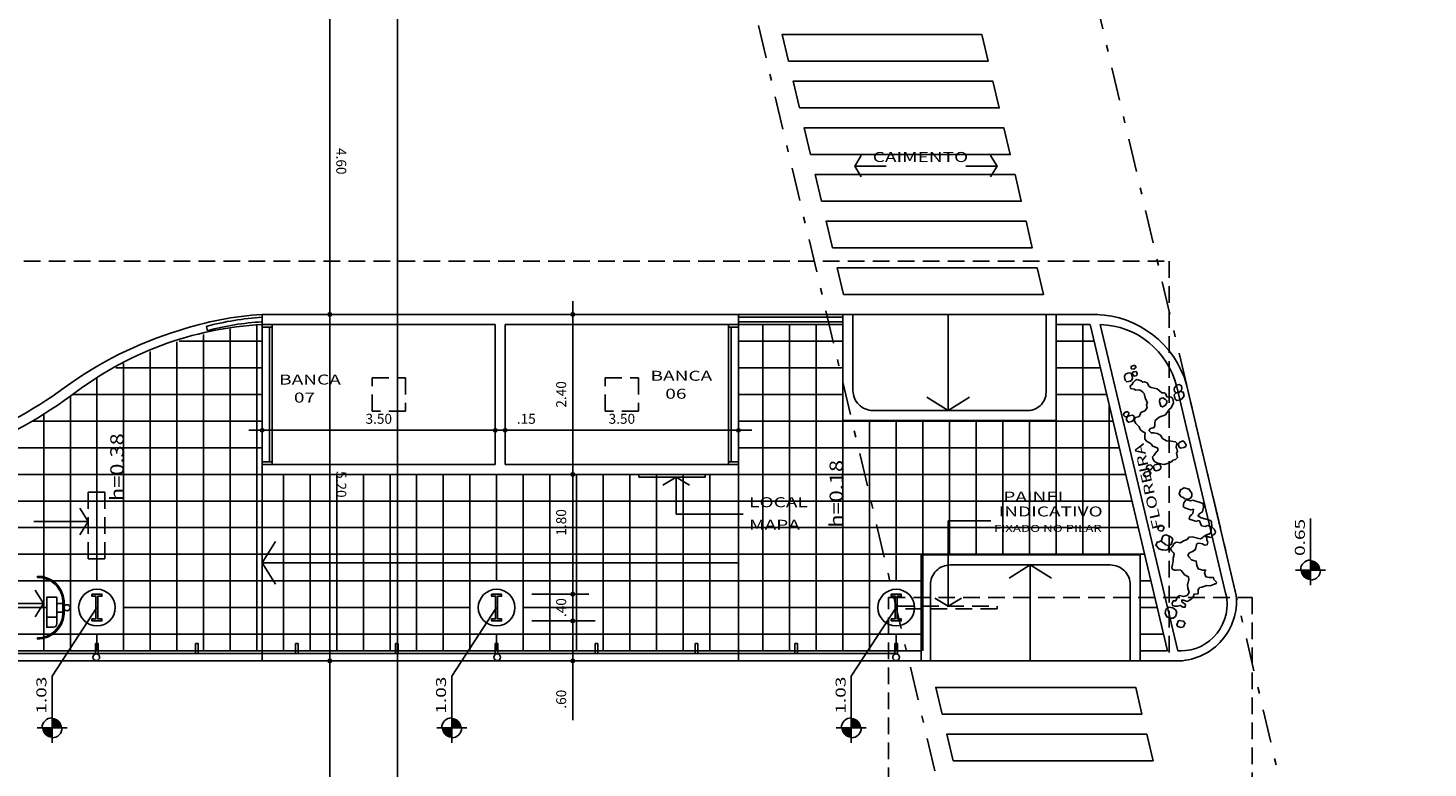
# Model space of a CAD drawing. Extents: x -80 to 32, y -7 to 76.
# Drawn here: x -20 to 1, y 49 to 61 of the extents above; entities that cross this region are included whole.
import ezdxf

# ---------------------------------------------------------------- set-up
doc = ezdxf.new("R2010")
doc.units = 0
doc.header["$MEASUREMENT"] = 0
doc.linetypes.add('DASHDOT', pattern=[1, 0.5, -0.25, 0, -0.25])
doc.linetypes.add('HIDDEN', pattern=[0.375, 0.25, -0.125])
doc.layers.get('0').update_dxf_attribs({"linetype": 'CONTINUOUS'})
doc.layers.get('DEFPOINTS').update_dxf_attribs({"linetype": 'CONTINUOUS'})
for name, color, linetype in [('A-EL', 2, 'CONTINUOUS'), ('A-PAG', 9, 'CONTINUOUS'), ('BASALTO', 9, 'CONTINUOUS'), ('BASE', 8, 'CONTINUOUS'), ('COTA', 7, 'CONTINUOUS'), ('ESPEC', 2, 'CONTINUOUS'), ('ESQUADRIA', 2, 'CONTINUOUS'), ('ESTRUT', 12, 'CONTINUOUS'), ('FAIXA', 7, 'CONTINUOUS'), ('MEIOFIO', 2, 'CONTINUOUS'), ('PAREDE', 4, 'CONTINUOUS'), ('PASSEIO', 9, 'CONTINUOUS'), ('PROJECAO', 7, 'HIDDEN'), ('RAMPA', 7, 'CONTINUOUS'), ('RECUO', 2, 'DASHDOT'), ('REG120-160', 4, 'CONTINUOUS'), ('REG60-100', 7, 'CONTINUOUS'), ('VEG', 9, 'CONTINUOUS')]:
    doc.layers.add(name, color=color, linetype=linetype)
doc.styles.add('REGUA60', font='romnswin.shx', dxfattribs={"width": 1.4})
doc.styles.add('REGUA80', font='romnswin.shx', dxfattribs={"width": 1.4})
doc.dimstyles.get("Standard").update_dxf_attribs({"dimtxt": 0.18, "dimasz": 0.18, "dimexe": 0.18, "dimexo": 0.0625, "dimgap": 0.09, "dimtad": 0, "dimtih": 1, "dimtoh": 1, "dimdec": 4, "dimzin": 0, "dimtxsty": 'STANDARD', "dimcen": 0.09, "dimazin": 3, "dimtfac": 1, "dimtdec": 4, "dimtofl": 0, "dimtmove": 0, "dimatfit": 3, "dimtolj": 1, "dimtzin": 0})

# ---------------------------------------------------------------- blocks, each defined once
blk = doc.blocks.new('A$C4DBD329F')
at = {"layer": 'ESPEC', "style": 'REGUA80', "width": 1.2}
blk.add_text('h=0.38', height=0.2, rotation=360, dxfattribs=at).set_placement((0, 0))
blk = doc.blocks.new('A$C67DC744A')
at = {"layer": 'ESPEC', "style": 'REGUA80', "width": 1.2}
blk.add_text('h=0.18', height=0.2, rotation=360, dxfattribs=at).set_placement((0, 0))
blk = doc.blocks.new('NIVELPB')
at = {"linetype": 'BYBLOCK'}
for p, q in [((0, -2.25), (0, 2.25)), ((-2.25, 0), (7.75, 0))]:
    blk.add_line(p, q, dxfattribs=at)
at = {"linetype": 'BYBLOCK', "const_width": 1.5}
for points in [[(-0.75, 0, -0.414214), (0, 0.75, -0.618034)], [(0, -0.75, 0.414214), (0.75, 0, 0.618034)]]:
    blk.add_lwpolyline(points, format="xyb", dxfattribs=at)
at = {"linetype": 'BYBLOCK'}
for start, end in [(180, 270), (0, 90)]:
    blk.add_arc((0, 0), 1.5, start, end, dxfattribs=at)
at = {"color": 0, "linetype": 'BYBLOCK', "style": 'REGUA60', "width": 1.4}
blk.add_attdef('COTAPISO', (2.12, 0.85), '', height=1.5, dxfattribs=at)
blk = doc.blocks.new('COTAPT')
at = {"color": 0, "linetype": 'BYBLOCK'}
blk.add_line((0, 0), (200, 0), dxfattribs=at)
at = {"color": 6, "linetype": 'BYBLOCK'}
blk.add_lwpolyline([(-20, 20), (20, 20), (20, -20), (-20, -20)], close=True, dxfattribs=at)
blk = doc.blocks.new('*D11')
at = {"color": 0, "linetype": 'BYBLOCK'}
for p, q in [((-12.748, 56.225), (-11.738, 56.225)), ((-11.938, 53.826), (-11.938, 56.224)), ((-12.748, 53.825), (-11.738, 53.825))]:
    blk.add_line(p, q, dxfattribs=at)
at = {"layer": 'DEFPOINTS', "color": 0, "linetype": 'BYBLOCK'}
for p in [(-13.048, 56.225), (-11.938, 56.225), (-13.048, 53.825)]:
    blk.add_point(p, dxfattribs=at)
at = {"color": 0, "linetype": 'BYBLOCK', "xscale": 0.001, "yscale": 0.001, "zscale": 0.001}
for p, rotation in [((-11.938, 56.225), 90), ((-11.938, 53.825), 270)]:
    blk.add_blockref('COTAPT', p, dxfattribs=dict(at, rotation=rotation))
at = {"color": 2, "linetype": 'BYBLOCK', "insert": (-12.111, 55.025), "char_height": 0.15, "attachment_point": 5, "rotation": 90, "style": 'REGUA60'}
blk.add_mtext('\\A1;2.40', dxfattribs=at)
blk = doc.blocks.new('*D12')
at = {"color": 0, "linetype": 'BYBLOCK'}
for p, q in [((-12.252, 51.625), (-11.738, 51.625)), ((-11.938, 51.624), (-11.938, 51.026)), ((-12.252, 51.025), (-11.738, 51.025)), ((-11.938, 51.025), (-11.938, 50.137))]:
    blk.add_line(p, q, dxfattribs=at)
at = {"layer": 'DEFPOINTS', "color": 0, "linetype": 'BYBLOCK'}
for p in [(-12.552, 51.625), (-11.938, 51.625), (-12.552, 51.025)]:
    blk.add_point(p, dxfattribs=at)
at = {"color": 0, "linetype": 'BYBLOCK', "xscale": 0.001, "yscale": 0.001, "zscale": 0.001}
for p, rotation in [((-11.938, 51.625), 90), ((-11.938, 51.025), 270)]:
    blk.add_blockref('COTAPT', p, dxfattribs=dict(at, rotation=rotation))
at = {"color": 2, "linetype": 'BYBLOCK', "insert": (-12.111, 50.45), "char_height": 0.15, "attachment_point": 5, "rotation": 90, "style": 'REGUA60'}
blk.add_mtext('\\A1;.60', dxfattribs=at)
blk = doc.blocks.new('*D13')
at = {"color": 0, "linetype": 'BYBLOCK'}
for p, q in [((-12.252, 52.025), (-11.738, 52.025)), ((-11.938, 51.626), (-11.938, 52.024)), ((-12.252, 51.625), (-11.738, 51.625))]:
    blk.add_line(p, q, dxfattribs=at)
at = {"layer": 'DEFPOINTS', "color": 0, "linetype": 'BYBLOCK'}
for p in [(-12.552, 52.025), (-11.938, 52.025), (-12.552, 51.625)]:
    blk.add_point(p, dxfattribs=at)
at = {"color": 0, "linetype": 'BYBLOCK', "xscale": 0.001, "yscale": 0.001, "zscale": 0.001}
for p, rotation in [((-11.938, 52.025), 90), ((-11.938, 51.625), 270)]:
    blk.add_blockref('COTAPT', p, dxfattribs=dict(at, rotation=rotation))
at = {"color": 2, "linetype": 'BYBLOCK', "insert": (-12.111, 51.825), "char_height": 0.15, "attachment_point": 5, "rotation": 90, "style": 'REGUA60'}
blk.add_mtext('\\A1;.40', dxfattribs=at)
blk = doc.blocks.new('*D14')
at = {"color": 0, "linetype": 'BYBLOCK'}
for p, q in [((-12.252, 53.825), (-11.738, 53.825)), ((-11.938, 52.026), (-11.938, 53.824)), ((-12.252, 52.025), (-11.738, 52.025))]:
    blk.add_line(p, q, dxfattribs=at)
at = {"layer": 'DEFPOINTS', "color": 0, "linetype": 'BYBLOCK'}
for p in [(-12.552, 53.825), (-11.938, 53.825), (-12.552, 52.025)]:
    blk.add_point(p, dxfattribs=at)
at = {"color": 0, "linetype": 'BYBLOCK', "xscale": 0.001, "yscale": 0.001, "zscale": 0.001}
for p, rotation in [((-11.938, 53.825), 90), ((-11.938, 52.025), 270)]:
    blk.add_blockref('COTAPT', p, dxfattribs=dict(at, rotation=rotation))
at = {"color": 2, "linetype": 'BYBLOCK', "insert": (-12.111, 53.104), "char_height": 0.15, "attachment_point": 5, "rotation": 90, "style": 'REGUA60'}
blk.add_mtext('\\A1;1.80', dxfattribs=at)
blk = doc.blocks.new('*D52')
at = {"color": 0, "linetype": 'BYBLOCK'}
for p, q in [((-14.54, 56.225), (-15.786, 56.225)), ((-15.586, 51.026), (-15.586, 56.224)), ((-14.54, 51.025), (-15.786, 51.025))]:
    blk.add_line(p, q, dxfattribs=at)
at = {"layer": 'DEFPOINTS', "color": 0, "linetype": 'BYBLOCK'}
for p in [(-15.586, 56.225), (-14.24, 56.225), (-14.24, 51.025)]:
    blk.add_point(p, dxfattribs=at)
at = {"color": 0, "linetype": 'BYBLOCK', "xscale": 0.001, "yscale": 0.001, "zscale": 0.001}
for p, rotation in [((-15.586, 56.225), 90.0000000000919), ((-15.586, 51.025), 270.0000000000919)]:
    blk.add_blockref('COTAPT', p, dxfattribs=dict(at, rotation=rotation))
at = {"color": 2, "linetype": 'BYBLOCK', "insert": (-15.413, 53.675), "char_height": 0.15, "attachment_point": 5, "rotation": 270, "style": 'REGUA60'}
blk.add_mtext('\\A1;5.20', dxfattribs=at)
blk = doc.blocks.new('*D53')
at = {"color": 0, "linetype": 'BYBLOCK'}
for p, q in [((-14.886, 51.025), (-15.786, 51.025)), ((-15.586, 46.426), (-15.586, 51.024)), ((-14.886, 46.425), (-15.786, 46.425))]:
    blk.add_line(p, q, dxfattribs=at)
at = {"layer": 'DEFPOINTS', "color": 0, "linetype": 'BYBLOCK'}
for p in [(-15.586, 51.025), (-14.586, 51.025), (-14.586, 46.425)]:
    blk.add_point(p, dxfattribs=at)
at = {"color": 0, "linetype": 'BYBLOCK', "xscale": 0.001, "yscale": 0.001, "zscale": 0.001}
for p, rotation in [((-15.586, 51.025), 90.0000000000919), ((-15.586, 46.425), 270.0000000000919)]:
    blk.add_blockref('COTAPT', p, dxfattribs=dict(at, rotation=rotation))
at = {"color": 2, "linetype": 'BYBLOCK', "insert": (-15.413, 48.725), "char_height": 0.15, "attachment_point": 5, "rotation": 270, "style": 'REGUA60'}
blk.add_mtext('\\A1;4.60', dxfattribs=at)
blk = doc.blocks.new('VEG-150')
at = {"layer": 'VEG'}
for p, q in [((0.115, 0.63), (0.136, 0.654)), ((0.136, 0.654), (0.142, 0.719)), ((0.142, 0.719), (0.179, 0.734)), ((0.182, 0.774), (0.172, 0.801)), ((0.179, 0.734), (0.182, 0.774)), ((-0.01, 0.543), (0.002, 0.596)), ((0.029, 0.48), (-0.01, 0.543)), ((0.002, 0.596), (0.051, 0.626)), ((0.044, 0.443), (0.029, 0.48)), ((0.049, 0.356), (0.044, 0.443)), ((0.051, 0.626), (0.115, 0.63)), ((0.067, 0.32), (0.049, 0.356)), ((0.134, 0.309), (0.067, 0.32)), ((0.168, 0.286), (0.134, 0.309)), ((0.208, 0.258), (0.168, 0.286)), ((0.246, 0.264), (0.208, 0.258)), ((0.27, 0.279), (0.246, 0.264)), ((0.291, 0.286), (0.27, 0.279)), ((0.325, 0.286), (0.291, 0.286)), ((0.336, 0.275), (0.325, 0.286)), ((0.336, 0.275), (0.325, 0.286)), ((0.347, 0.264), (0.336, 0.275)), ((0.347, 0.264), (0.336, 0.275)), ((0.347, 0.241), (0.347, 0.264)), ((0.347, 0.241), (0.347, 0.264)), ((0.352, 0.216), (0.347, 0.241)), ((0.358, 0.152), (0.352, 0.216)), ((0.369, 0.118), (0.358, 0.152)), ((0.369, 0.062), (0.369, 0.118)), ((0.381, 0.04), (0.369, 0.062)), ((0.392, 0.04), (0.381, 0.04)), ((0.424, 0.024), (0.392, 0.04)), ((0.441, 0.003), (0.424, 0.024)), ((0.448, -0.016), (0.441, 0.003)), ((-0.024, -0.204), (-0.06, -0.218)), ((0.011, -0.214), (-0.024, -0.204)), ((0.067, -0.207), (0.009, -0.214)), ((0.089, -0.195), (0.067, -0.207)), ((0.089, -0.195), (0.067, -0.207)), ((0.089, -0.128), (0.092, -0.172)), ((0.092, -0.172), (0.089, -0.195)), ((0.246, -0.218), (0.272, -0.191)), ((0.272, -0.191), (0.299, -0.172)), ((0.299, -0.172), (0.311, -0.153)), ((0.311, -0.153), (0.336, -0.128)), ((0.336, -0.128), (0.386, -0.124)), ((0.386, -0.124), (0.403, -0.117)), ((0.403, -0.117), (0.425, -0.083)), ((0.425, -0.083), (0.429, -0.051)), ((0.429, -0.051), (0.437, -0.039)), ((0.437, -0.039), (0.448, -0.016)), ((0.437, -0.039), (0.448, -0.016)), ((-0.124, -0.419), (-0.112, -0.397)), ((-0.124, -0.419), (-0.112, -0.397)), ((-0.124, -0.442), (-0.124, -0.419)), ((-0.112, -0.397), (-0.079, -0.341)), ((-0.079, -0.341), (0.011, -0.341)), ((-0.079, -0.341), (0.011, -0.341)), ((-0.06, -0.218), (-0.056, -0.263)), ((-0.056, -0.263), (-0.037, -0.286)), ((-0.052, -0.407), (-0.056, -0.419)), ((-0.056, -0.419), (-0.056, -0.442)), ((-0.056, -0.419), (-0.056, -0.442)), ((-0.048, -0.383), (-0.052, -0.407)), ((-0.028, -0.376), (-0.048, -0.383)), ((-0.037, -0.286), (-0.023, -0.319)), ((-0.012, -0.363), (-0.028, -0.376)), ((-0.023, -0.319), (-0.002, -0.336)), ((0.011, -0.352), (-0.012, -0.363)), ((0.011, -0.352), (-0.012, -0.363)), ((-0.002, -0.336), (0.011, -0.352)), ((0.011, -0.341), (0.033, -0.319)), ((0.033, -0.307), (0.056, -0.285)), ((0.033, -0.319), (0.033, -0.307)), ((0.056, -0.285), (0.067, -0.274)), ((0.067, -0.274), (0.192, -0.27)), ((0.192, -0.27), (0.235, -0.251)), ((0.235, -0.251), (0.246, -0.218)), ((-0.112, -0.453), (-0.124, -0.442)), ((-0.09, -0.475), (-0.112, -0.453)), ((-0.056, -0.498), (-0.09, -0.475)), ((-0.056, -0.442), (-0.045, -0.475)), ((-0.056, -0.442), (-0.045, -0.475)), ((0.022, -0.498), (-0.056, -0.498)), ((0.022, -0.498), (-0.056, -0.498)), ((-0.045, -0.475), (-0.045, -0.509)), ((-0.045, -0.475), (-0.045, -0.509)), ((-0.045, -0.509), (-0.023, -0.565)), ((-0.045, -0.509), (-0.023, -0.565)), ((-0.023, -0.565), (-0.012, -0.576)), ((-0.012, -0.576), (0.011, -0.587)), ((0.011, -0.587), (0.144, -0.582)), ((0.047, -0.474), (0.022, -0.498)), ((0.105, -0.47), (0.047, -0.474)), ((0.131, -0.496), (0.105, -0.47)), ((0.157, -0.531), (0.131, -0.496)), ((0.144, -0.582), (0.203, -0.593)), ((0.18, -0.529), (0.157, -0.531)), ((0.203, -0.593), (0.179, -0.643)), ((0.19, -0.509), (0.18, -0.529)), ((0.313, -0.509), (0.19, -0.509)), ((0.313, -0.509), (0.19, -0.509)), ((0.286, -0.608), (0.291, -0.587)), ((0.294, -0.671), (0.286, -0.608)), ((0.291, -0.587), (0.313, -0.554)), ((0.313, -0.554), (0.313, -0.509)), ((0.313, -0.554), (0.313, -0.509)), ((0.179, -0.643), (0.152, -0.675)), ((0.152, -0.675), (0.157, -0.744)), ((0.157, -0.744), (0.18, -0.797)), ((0.18, -0.797), (0.341, -0.797)), ((0.336, -0.65), (0.294, -0.671)), ((0.425, -0.655), (0.336, -0.65)), ((0.341, -0.797), (0.371, -0.779)), ((0.371, -0.779), (0.434, -0.773)), ((0.454, -0.664), (0.425, -0.655)), ((0.434, -0.773), (0.443, -0.766)), ((0.443, -0.766), (0.459, -0.722)), ((0.459, -0.722), (0.454, -0.664))]:
    blk.add_line(p, q, dxfattribs=at)
for points in [[(-0.087, 0.997), (-0.054, 0.981), (0.006, 0.986), (0.022, 1.003), (0.022, 1.059), (0, 1.081), (-0.045, 1.081), (-0.079, 1.059)], [(0.078, 0.88), (0.109, 0.853), (0.157, 0.835), (0.218, 0.842), (0.246, 0.891), (0.241, 0.944), (0.202, 0.99), (0.149, 0.995), (0.106, 0.983), (0.078, 0.947)], [(0.637, -0.284), (0.674, -0.299), (0.708, -0.289), (0.717, -0.274), (0.717, -0.229), (0.691, -0.215), (0.65, -0.218), (0.635, -0.238)], [(0.41, -0.793), (0.387, -0.816), (0.376, -0.85), (0.387, -0.894), (0.432, -0.928), (0.443, -0.939), (0.522, -0.939), (0.567, -0.894), (0.567, -0.827), (0.547, -0.811), (0.522, -0.793), (0.488, -0.793), (0.466, -0.782)]]:
    blk.add_lwpolyline(points, close=True, dxfattribs=at)
for points in [[(0.135, 0.803), (0.172, 0.801), (0.135, 0.803), (0.094, 0.789), (0.058, 0.768), (0.011, 0.779), (-0.018, 0.773), (-0.011, 0.73), (0.051, 0.706), (0.061, 0.684), (0.035, 0.677), (-0.023, 0.678), (-0.068, 0.633), (-0.09, 0.589), (-0.09, 0.544), (-0.146, 0.521), (-0.13, 0.46), (-0.144, 0.425), (-0.168, 0.409), (-0.236, 0.365), (-0.281, 0.353), (-0.325, 0.32), (-0.359, 0.297), (-0.359, 0.275), (-0.309, 0.247), (-0.292, 0.219), (-0.234, 0.24), (-0.184, 0.244), (-0.147, 0.195), (-0.148, 0.148), (-0.112, 0.163), (-0.034, 0.163), (0, 0.118), (0.011, 0.096), (0.026, 0.061), (0.067, 0.062), (0.1, 0.062), (0.149, 0.032), (0.172, 0.01), (0.157, -0.027), (0.118, -0.059), (0.089, -0.095), (0.089, -0.128), (0.089, -0.095)], [(0.493, -0.039), (0.482, -0.027), (0.482, 0.017), (0.493, 0.029), (0.515, 0.04), (0.551, 0.045), (0.571, 0.051), (0.616, 0.051), (0.627, 0.04), (0.661, 0.017), (0.672, 0.017), (0.672, -0.039), (0.64, -0.053), (0.629, -0.067), (0.616, -0.072)], [(0.493, -0.039), (0.538, -0.039), (0.493, -0.039), (0.463, -0.06), (0.457, -0.1), (0.459, -0.151), (0.493, -0.173), (0.509, -0.179), (0.579, -0.18), (0.605, -0.162), (0.616, -0.151), (0.616, -0.072), (0.594, -0.061), (0.58, -0.055), (0.56, -0.05), (0.538, -0.039), (0.56, -0.05)]]:
    blk.add_lwpolyline(points, dxfattribs=at)
blk = doc.blocks.new('VEG-130')
at = {"layer": 'VEG'}
for p, q in [((-0.251, 0.502), (-0.255, 0.46)), ((-0.255, 0.46), (-0.204, 0.442)), ((-0.221, 0.511), (-0.251, 0.502)), ((-0.192, 0.542), (-0.221, 0.511)), ((-0.204, 0.442), (-0.181, 0.419)), ((-0.152, 0.569), (-0.192, 0.542)), ((-0.129, 0.569), (-0.152, 0.569)), ((-0.071, 0.535), (-0.129, 0.569)), ((-0.054, 0.511), (-0.071, 0.535)), ((-0.025, 0.511), (-0.054, 0.511)), ((0.01, 0.487), (-0.025, 0.511)), ((0.027, 0.425), (0.01, 0.487)), ((0.05, 0.408), (0.027, 0.425)), ((-0.181, 0.419), (-0.134, 0.414)), ((-0.134, 0.414), (-0.111, 0.396)), ((-0.111, 0.396), (-0.088, 0.367)), ((-0.088, 0.367), (-0.071, 0.344)), ((-0.071, 0.344), (-0.071, 0.275)), ((-0.071, 0.275), (-0.054, 0.189)), ((0.132, 0.364), (0.05, 0.408)), ((0.188, 0.293), (0.132, 0.364)), ((0.217, 0.287), (0.188, 0.293)), ((0.24, 0.269), (0.217, 0.287)), ((0.25, 0.216), (0.24, 0.269)), ((0.309, 0.195), (0.25, 0.216)), ((-0.284, 0.022), (-0.308, -0.02)), ((-0.238, 0.022), (-0.284, 0.022)), ((-0.215, 0.028), (-0.238, 0.022)), ((-0.186, 0.074), (-0.215, 0.028)), ((-0.122, 0.085), (-0.186, 0.074)), ((-0.077, 0.125), (-0.122, 0.085)), ((-0.054, 0.189), (-0.077, 0.172)), ((-0.077, 0.172), (-0.077, 0.125)), ((0.167, -0.044), (0.24, 0.022)), ((0.24, 0.022), (0.275, 0.039)), ((0.275, 0.039), (0.326, 0.104)), ((0.333, 0.172), (0.309, 0.195)), ((0.326, 0.104), (0.333, 0.172)), ((-0.308, -0.02), (-0.296, -0.07)), ((-0.296, -0.07), (-0.279, -0.093)), ((-0.279, -0.093), (-0.258, -0.127)), ((-0.258, -0.127), (-0.255, -0.168)), ((-0.255, -0.168), (-0.224, -0.208)), ((-0.224, -0.208), (-0.193, -0.234)), ((-0.128, -0.217), (-0.097, -0.192)), ((-0.097, -0.192), (-0.042, -0.191)), ((-0.042, -0.191), (-0.025, -0.163)), ((-0.025, -0.163), (-0.015, -0.129)), ((-0.015, -0.129), (-0.002, -0.088)), ((-0.002, -0.088), (0.067, -0.053)), ((0.067, -0.053), (0.167, -0.044)), ((-0.209, -0.279), (-0.219, -0.321)), ((-0.219, -0.321), (-0.203, -0.363)), ((-0.193, -0.234), (-0.209, -0.279)), ((-0.203, -0.363), (-0.161, -0.396)), ((-0.161, -0.396), (-0.138, -0.425)), ((-0.104, -0.257), (-0.128, -0.217)), ((-0.104, -0.257), (-0.065, -0.267)), ((-0.017, -0.287), (-0.065, -0.267)), ((0.023, -0.321), (-0.017, -0.287)), ((0.04, -0.379), (0.023, -0.321)), ((0.092, -0.426), (0.04, -0.379)), ((-0.167, -0.61), (-0.17, -0.644)), ((-0.144, -0.598), (-0.167, -0.61)), ((-0.098, -0.558), (-0.144, -0.598)), ((-0.138, -0.425), (-0.132, -0.448)), ((-0.132, -0.448), (-0.061, -0.503)), ((-0.069, -0.54), (-0.098, -0.558)), ((-0.061, -0.503), (-0.069, -0.54)), ((0.161, -0.448), (0.092, -0.426)), ((0.219, -0.471), (0.161, -0.448)), ((0.218, -0.622), (0.197, -0.64)), ((0.213, -0.559), (0.236, -0.494)), ((0.213, -0.559), (0.218, -0.58)), ((0.218, -0.58), (0.218, -0.622)), ((0.236, -0.494), (0.219, -0.471)), ((-0.17, -0.644), (-0.155, -0.688)), ((-0.155, -0.688), (-0.121, -0.713)), ((-0.121, -0.713), (-0.052, -0.754)), ((-0.052, -0.754), (-0.023, -0.764)), ((0.029, -0.758), (-0.023, -0.764)), ((0.05, -0.753), (0.029, -0.758)), ((0.095, -0.748), (0.05, -0.753)), ((0.118, -0.732), (0.095, -0.748)), ((0.16, -0.732), (0.118, -0.732)), ((0.198, -0.708), (0.16, -0.732)), ((0.197, -0.64), (0.198, -0.708))]:
    blk.add_line(p, q, dxfattribs=at)
for points in [[(-0.212, 0.576), (-0.235, 0.571), (-0.287, 0.571), (-0.299, 0.594), (-0.304, 0.617), (-0.301, 0.664), (-0.277, 0.686), (-0.241, 0.696), (-0.201, 0.692), (-0.189, 0.669), (-0.188, 0.605)], [(-0.103, 0.663), (-0.118, 0.632), (-0.16, 0.628), (-0.177, 0.674), (-0.158, 0.695), (-0.113, 0.693)], [(-0.175, 0.747), (-0.168, 0.783), (-0.118, 0.788), (-0.097, 0.755), (-0.138, 0.732)], [(0.196, 0.096), (0.15, 0.084), (0.127, 0.102), (0.122, 0.17), (0.141, 0.21), (0.184, 0.214), (0.219, 0.182), (0.236, 0.159), (0.229, 0.127)], [(0.505, 0.169), (0.473, 0.141), (0.436, 0.128), (0.38, 0.13), (0.363, 0.153), (0.363, 0.222), (0.398, 0.245), (0.473, 0.245), (0.504, 0.226)], [(0.415, 0.239), (0.392, 0.251), (0.38, 0.274), (0.38, 0.297), (0.392, 0.32), (0.429, 0.354), (0.45, 0.354), (0.473, 0.354), (0.5, 0.327), (0.496, 0.285), (0.484, 0.262), (0.438, 0.239)], [(-0.375, 0.084), (-0.404, 0.067), (-0.427, 0.067), (-0.444, 0.09), (-0.444, 0.113), (-0.421, 0.131), (-0.398, 0.136), (-0.375, 0.131), (-0.363, 0.107)], [(-0.3, 0.027), (-0.306, 0.004), (-0.329, -0.019), (-0.352, -0.025), (-0.398, -0.025), (-0.415, -0.002), (-0.421, 0.021), (-0.415, 0.044), (-0.392, 0.061), (-0.369, 0.067), (-0.323, 0.067), (-0.3, 0.05)], [(0.33, -0.483), (0.354, -0.507), (0.359, -0.53), (0.365, -0.553), (0.354, -0.576), (0.325, -0.581), (0.279, -0.581), (0.256, -0.564), (0.251, -0.516), (0.284, -0.489)], [(-0.269, -0.87), (-0.315, -0.881), (-0.338, -0.881), (-0.356, -0.858), (-0.356, -0.835), (-0.327, -0.812), (-0.282, -0.81), (-0.257, -0.816), (-0.246, -0.845)], [(-0.275, -0.789), (-0.294, -0.754), (-0.281, -0.731), (-0.258, -0.72), (-0.217, -0.725), (-0.206, -0.749), (-0.206, -0.772), (-0.229, -0.789), (-0.252, -0.795)], [(-0.16, -0.829), (-0.183, -0.812), (-0.188, -0.789), (-0.183, -0.754), (-0.16, -0.737), (-0.111, -0.739), (-0.085, -0.751), (-0.077, -0.784), (-0.083, -0.811), (-0.118, -0.83)]]:
    blk.add_lwpolyline(points, close=True, dxfattribs=at)
blk = doc.blocks.new('*D57')
at = {"color": 0, "linetype": 'BYBLOCK'}
for p, q in [((-13.321, 64.371), (-14.767, 64.371)), ((-14.567, 2.626), (-14.567, 64.37)), ((-13.321, 2.625), (-14.767, 2.625))]:
    blk.add_line(p, q, dxfattribs=at)
at = {"layer": 'DEFPOINTS', "color": 0, "linetype": 'BYBLOCK'}
for p in [(-14.567, 64.371), (-13.021, 64.371), (-13.021, 2.625)]:
    blk.add_point(p, dxfattribs=at)
at = {"color": 0, "linetype": 'BYBLOCK', "xscale": 0.001, "yscale": 0.001, "zscale": 0.001}
for p, rotation in [((-14.567, 64.371), 90.00000000010576), ((-14.567, 2.625), 270.0000000001058)]:
    blk.add_blockref('COTAPT', p, dxfattribs=dict(at, rotation=rotation))
at = {"color": 2, "linetype": 'BYBLOCK', "insert": (-14.394, 33.368), "char_height": 0.15, "attachment_point": 5, "rotation": 270, "style": 'REGUA60'}
blk.add_mtext('\\A1;61.75', dxfattribs=at)
blk = doc.blocks.new('*D60')
at = {"color": 0, "linetype": 'BYBLOCK'}
for p, q in [((-14.686, 60.825), (-15.786, 60.825)), ((-15.586, 56.226), (-15.586, 60.824)), ((-14.686, 56.225), (-15.786, 56.225))]:
    blk.add_line(p, q, dxfattribs=at)
at = {"layer": 'DEFPOINTS', "color": 0, "linetype": 'BYBLOCK'}
for p in [(-15.586, 60.825), (-14.386, 60.825), (-14.386, 56.225)]:
    blk.add_point(p, dxfattribs=at)
at = {"color": 0, "linetype": 'BYBLOCK', "xscale": 0.001, "yscale": 0.001, "zscale": 0.001}
for p, rotation in [((-15.586, 60.825), 89.99999999998616), ((-15.586, 56.225), 269.9999999999862)]:
    blk.add_blockref('COTAPT', p, dxfattribs=dict(at, rotation=rotation))
at = {"color": 2, "linetype": 'BYBLOCK', "insert": (-15.413, 58.525), "char_height": 0.15, "attachment_point": 5, "rotation": 270, "style": 'REGUA60'}
blk.add_mtext('\\A1;4.60', dxfattribs=at)
blk = doc.blocks.new('*D88')
at = {"color": 0, "linetype": 'BYBLOCK'}
for p, q in [((-16.6, 54.586), (-16.6, 54.686)), ((-13.1, 54.586), (-13.1, 54.686)), ((-16.599, 54.486), (-13.101, 54.486))]:
    blk.add_line(p, q, dxfattribs=at)
at = {"layer": 'DEFPOINTS', "color": 0, "linetype": 'BYBLOCK'}
for p in [(-13.1, 54.486), (-16.6, 54.286), (-13.1, 54.286)]:
    blk.add_point(p, dxfattribs=at)
at = {"color": 0, "linetype": 'BYBLOCK', "xscale": 0.001, "yscale": 0.001, "zscale": 0.001, "rotation": 180}
blk.add_blockref('COTAPT', (-16.6, 54.486), dxfattribs=at)
at = {"color": 0, "linetype": 'BYBLOCK', "xscale": 0.001, "yscale": 0.001, "zscale": 0.001}
blk.add_blockref('COTAPT', (-13.1, 54.486), dxfattribs=at)
at = {"color": 2, "linetype": 'BYBLOCK', "insert": (-14.85, 54.659), "char_height": 0.15, "attachment_point": 5, "style": 'REGUA60'}
blk.add_mtext('\\A1;3.50', dxfattribs=at)
blk = doc.blocks.new('*D89')
at = {"color": 0, "linetype": 'BYBLOCK'}
for p, q in [((-13.101, 54.486), (-13.102, 54.486)), ((-12.949, 54.486), (-12.322, 54.486)), ((-13.1, 54.386), (-13.1, 54.286)), ((-12.95, 54.386), (-12.95, 54.286))]:
    blk.add_line(p, q, dxfattribs=at)
at = {"layer": 'DEFPOINTS', "color": 0, "linetype": 'BYBLOCK'}
for p in [(-13.1, 54.686), (-12.95, 54.686), (-12.95, 54.486)]:
    blk.add_point(p, dxfattribs=at)
at = {"color": 0, "linetype": 'BYBLOCK', "xscale": 0.001, "yscale": 0.001, "zscale": 0.001, "rotation": 180}
blk.add_blockref('COTAPT', (-12.95, 54.486), dxfattribs=at)
at = {"color": 0, "linetype": 'BYBLOCK', "xscale": 0.001, "yscale": 0.001, "zscale": 0.001}
blk.add_blockref('COTAPT', (-13.1, 54.486), dxfattribs=at)
at = {"color": 2, "linetype": 'BYBLOCK', "insert": (-12.635, 54.659), "char_height": 0.15, "attachment_point": 5, "style": 'REGUA60'}
blk.add_mtext('\\A1;.15', dxfattribs=at)
blk = doc.blocks.new('*D90')
at = {"color": 0, "linetype": 'BYBLOCK'}
for p, q in [((-12.949, 54.486), (-9.451, 54.486)), ((-12.95, 54.386), (-12.95, 54.286)), ((-9.45, 54.386), (-9.45, 54.286))]:
    blk.add_line(p, q, dxfattribs=at)
at = {"layer": 'DEFPOINTS', "color": 0, "linetype": 'BYBLOCK'}
for p in [(-12.95, 54.686), (-9.45, 54.686), (-9.45, 54.486)]:
    blk.add_point(p, dxfattribs=at)
at = {"color": 0, "linetype": 'BYBLOCK', "xscale": 0.001, "yscale": 0.001, "zscale": 0.001, "rotation": 180}
blk.add_blockref('COTAPT', (-12.95, 54.486), dxfattribs=at)
at = {"color": 0, "linetype": 'BYBLOCK', "xscale": 0.001, "yscale": 0.001, "zscale": 0.001}
blk.add_blockref('COTAPT', (-9.45, 54.486), dxfattribs=at)
at = {"color": 2, "linetype": 'BYBLOCK', "insert": (-11.2, 54.659), "char_height": 0.15, "attachment_point": 5, "style": 'REGUA60'}
blk.add_mtext('\\A1;3.50', dxfattribs=at)
blk = doc.blocks.new('INDSETA')
at = {"color": 4, "linetype": 'BYBLOCK'}
for p, q in [((1.24, 2), (0, 0)), ((0, 0), (1.24, -2))]:
    blk.add_line(p, q, dxfattribs=at)

msp = doc.modelspace()

# ---------------------------------------------------------------- hatches: boundary and pattern name
at = {"layer": 'ESTRUT'}
for points in [[(-19.096, 51.655), (-19.156, 51.655), (-19.156, 51.625), (-19.006, 51.625), (-19.006, 51.655), (-19.066, 51.655), (-19.066, 51.995), (-19.006, 51.995), (-19.006, 52.025), (-19.156, 52.025), (-19.156, 51.995), (-19.096, 51.995)], [(-13.096, 51.655), (-13.156, 51.655), (-13.156, 51.625), (-13.006, 51.625), (-13.006, 51.655), (-13.066, 51.655), (-13.066, 51.995), (-13.006, 51.995), (-13.006, 52.025), (-13.156, 52.025), (-13.156, 51.995), (-13.096, 51.995)], [(-7.096, 51.655), (-7.156, 51.655), (-7.156, 51.625), (-7.006, 51.625), (-7.006, 51.655), (-7.066, 51.655), (-7.066, 51.995), (-7.006, 51.995), (-7.006, 52.025), (-7.156, 52.025), (-7.156, 51.995), (-7.096, 51.995)]]:
    msp.add_hatch(color=256, dxfattribs=at).paths.add_polyline_path(points)

# ---------------------------------------------------------------- linework, layer by layer
at = {"color": 2, "linetype": 'BYBLOCK'}
for points in [[(-7.605, 58.293), (-7.704, 58.453), (-7.605, 58.613)], [(-5.664, 58.293), (-5.565, 58.453), (-5.664, 58.613)], [(-6.62, 54.982), (-6.3, 54.784), (-5.98, 54.982)], [(-4.747, 52.267), (-5.067, 52.465), (-5.387, 52.267)]]:
    msp.add_lwpolyline(points, dxfattribs=at)
at = {"color": 3, "linetype": 'BYBLOCK'}
msp.add_lwpolyline([(-16.402, 52.818), (-16.6, 52.498), (-16.402, 52.178)], dxfattribs=at)
at = {"layer": 'A-EL', "color": 2}
msp.add_lwpolyline([(-19.685, 51.681), (-19.685, 51.981), (-19.835, 51.981), (-19.835, 51.681)], close=True, dxfattribs=at)
for points in [[(-19.593, 51.889), (-19.685, 51.889)], [(-19.685, 51.756), (-19.593, 51.756)]]:
    msp.add_lwpolyline(points, dxfattribs=at)
at = {"layer": 'A-PAG', "color": 7}
msp.add_lwpolyline([(-19.835, 51.681), (-19.835, 51.531), (-19.735, 51.531, 0.414214), (-19.685, 51.581), (-19.685, 51.681)], format="xyb", dxfattribs=at)
at = {"layer": 'A-PAG', "color": 2}
for centre, radius, start, end in [((-19.974, 51.897), 0.4, 4.007, 90), ((-19.974, 51.897), 0.382, 4.1952, 90), ((-19.974, 51.753), 0.382, 270, 355.8048), ((-19.974, 51.753), 0.4, 270, 355.993)]:
    msp.add_arc(centre, radius, start, end, dxfattribs=at)
at = {"layer": 'BASALTO'}
for p, q in [((-17.481, 51.175), (-17.481, 55.927)), ((-17.081, 51.175), (-17.081, 56.008)), ((-16.681, 51.175), (-16.681, 56.059)), ((-9.081, 51.175), (-9.081, 56.075)), ((-8.681, 51.175), (-8.681, 56.075)), ((-8.281, 51.175), (-8.281, 56.075)), ((-7.881, 51.175), (-7.881, 56.075)), ((-4.681, 52.615), (-4.681, 56.074)), ((-4.281, 52.615), (-4.281, 56.075)), ((-17.881, 51.175), (-17.881, 55.815)), ((-16.6, 55.825), (-17.848, 55.825)), ((-7.881, 55.825), (-9.45, 55.825)), ((-4.111, 55.825), (-4.681, 55.825)), ((-18.281, 51.175), (-18.281, 55.669)), ((-16.6, 55.425), (-18.8, 55.425)), ((-18.681, 51.175), (-18.681, 55.487)), ((-7.881, 55.425), (-9.45, 55.425)), ((-4.016, 55.425), (-4.681, 55.425)), ((-19.081, 52.225), (-19.081, 55.265)), ((-19.481, 51.175), (-19.481, 54.996)), ((-16.6, 55.025), (-19.441, 55.025)), ((-7.881, 55.025), (-9.45, 55.025)), ((-3.921, 55.025), (-4.681, 55.025)), ((-19.881, 51.175), (-19.881, 54.727)), ((-3.881, 52.615), (-3.881, 54.854)), ((-16.6, 54.625), (-20.052, 54.625)), ((-3.826, 54.625), (-9.45, 54.625)), ((-7.481, 51.175), (-7.481, 54.634)), ((-7.081, 52.225), (-7.081, 54.634)), ((-6.681, 51.175), (-6.681, 54.634)), ((-6.281, 52.615), (-6.281, 54.634)), ((-5.881, 52.615), (-5.881, 54.634)), ((-5.481, 52.615), (-5.481, 54.634)), ((-5.081, 52.615), (-5.081, 54.634)), ((-16.6, 54.225), (-20.878, 54.225)), ((-3.731, 54.225), (-9.45, 54.225)), ((-3.731, 54.225), (-9.45, 54.225)), ((-3.637, 53.825), (-22.404, 53.825)), ((-16.281, 51.175), (-16.281, 53.825)), ((-15.881, 51.175), (-15.881, 53.825)), ((-15.481, 51.175), (-15.481, 53.825)), ((-15.081, 51.175), (-15.081, 53.825)), ((-14.681, 51.175), (-14.681, 53.825)), ((-14.281, 51.175), (-14.281, 53.825)), ((-13.881, 51.175), (-13.881, 53.825)), ((-13.481, 51.175), (-13.481, 53.825)), ((-13.081, 52.225), (-13.081, 53.825)), ((-12.681, 51.175), (-12.681, 53.825)), ((-12.281, 51.175), (-12.281, 53.825)), ((-11.881, 51.175), (-11.881, 53.825)), ((-11.481, 51.175), (-11.481, 53.825)), ((-11.081, 51.175), (-11.081, 53.825)), ((-10.681, 51.175), (-10.681, 53.825)), ((-10.281, 51.175), (-10.281, 53.825)), ((-9.881, 51.175), (-9.881, 53.825)), ((-3.542, 53.425), (-62.298, 53.425)), ((-3.447, 53.025), (-60.818, 53.025)), ((-3.352, 52.625), (-60.818, 52.625)), ((-6.681, 52.225), (-65.696, 52.225)), ((-6.681, 52.225), (-60.864, 52.225)), ((-3.257, 52.225), (-3.417, 52.225)), ((-19.835, 51.825), (-24.681, 51.825)), ((-13.481, 51.825), (-18.681, 51.825)), ((-7.481, 51.825), (-12.681, 51.825)), ((-7.481, 51.825), (-9.519, 51.825)), ((-3.163, 51.825), (-3.417, 51.825)), ((-6.681, 51.425), (-61.527, 51.425)), ((-19.081, 51.175), (-19.081, 51.425)), ((-13.081, 51.175), (-13.081, 51.425)), ((-7.081, 51.175), (-7.081, 51.425)), ((-3.068, 51.425), (-3.417, 51.425))]:
    msp.add_line(p, q, dxfattribs=at)
for centre in [(-19.081, 51.825), (-13.081, 51.825), (-7.081, 51.825)]:
    msp.add_circle(centre, 0.275, dxfattribs=at)
at = {"layer": 'BASE'}
for points in [[(-18.681, 51.425), (-19.481, 51.425), (-19.481, 52.225), (-18.681, 52.225), (-18.681, 51.425)], [(-12.681, 51.425), (-13.481, 51.425), (-13.481, 52.225), (-12.681, 52.225), (-12.681, 51.425)], [(-6.681, 51.425), (-7.481, 51.425), (-7.481, 52.225), (-6.681, 52.225), (-6.681, 51.425)]]:
    msp.add_lwpolyline(points, dxfattribs=at)
at = {"layer": 'COTA'}
for p, q in [((-12.552, 52.025), (-11.696, 52.025)), ((-19.755, 50.795), (-19.081, 51.825)), ((-13.755, 50.795), (-13.081, 51.825)), ((-7.755, 50.795), (-7.081, 51.825)), ((-12.552, 51.625), (-11.6, 51.625))]:
    msp.add_line(p, q, dxfattribs=at)
at = {"layer": 'ESPEC', "color": 2}
for p, q in [((-7.232, 58.453), (-7.704, 58.453)), ((-6.036, 58.453), (-5.565, 58.453)), ((-16.6, 52.498), (-9.45, 52.498))]:
    msp.add_line(p, q, dxfattribs=at)
at = {"layer": 'ESPEC', "color": 9}
for p, q in [((-6.3, 54.784), (-6.3, 56.224)), ((-5.067, 51.025), (-5.067, 52.465))]:
    msp.add_line(p, q, dxfattribs=at)
at = {"layer": 'ESPEC'}
for p, q in [((-10.385, 53.785), (-10.385, 53.23)), ((-19.215, 53.118), (-20.028, 53.118)), ((-6.299, 51.845), (-6.299, 53.126)), ((-19.884, 51.886), (-20.739, 51.886))]:
    msp.add_line(p, q, dxfattribs=at)
at = {"layer": 'ESQUADRIA'}
for p, q in [((-17.439, 56.047), (-17.424, 55.981)), ((-16.6, 56.075), (-16.6, 53.975)), ((-16.49, 54.015), (-16.49, 56.035)), ((-16.45, 53.975), (-16.45, 56.075)), ((-9.6, 56.075), (-9.6, 53.975)), ((-9.56, 56.035), (-9.56, 54.015)), ((-9.45, 53.975), (-9.45, 56.075)), ((-7.101, 51.175), (-61.101, 51.175)), ((-7.101, 51.135), (-61.101, 51.135))]:
    msp.add_line(p, q, dxfattribs=at)
for points in [[(-7.881, 56.115), (-9.45, 56.115), (-9.45, 56.185), (-7.881, 56.185)], [(-16.6, 56.035), (-16.6, 56.075), (-16.45, 56.075), (-16.45, 56.035)], [(-9.6, 56.035), (-9.6, 56.075), (-9.45, 56.075), (-9.45, 56.035)], [(-16.6, 53.975), (-16.6, 54.015), (-16.45, 54.015), (-16.45, 53.975)], [(-10.947, 53.785), (-10.947, 53.825), (-9.947, 53.825), (-9.947, 53.785)], [(-9.6, 53.975), (-9.6, 54.015), (-9.45, 54.015), (-9.45, 53.975)], [(-19.101, 51.285), (-19.061, 51.285), (-19.061, 51.135), (-19.101, 51.135)], [(-17.601, 51.285), (-17.561, 51.285), (-17.561, 51.135), (-17.601, 51.135)], [(-16.101, 51.285), (-16.061, 51.285), (-16.061, 51.135), (-16.101, 51.135)], [(-14.601, 51.285), (-14.561, 51.285), (-14.561, 51.135), (-14.601, 51.135)], [(-13.101, 51.285), (-13.061, 51.285), (-13.061, 51.135), (-13.101, 51.135)], [(-11.601, 51.285), (-11.561, 51.285), (-11.561, 51.135), (-11.601, 51.135)], [(-10.101, 51.285), (-10.061, 51.285), (-10.061, 51.135), (-10.101, 51.135)], [(-8.601, 51.285), (-8.561, 51.285), (-8.561, 51.135), (-8.601, 51.135)], [(-7.101, 51.285), (-7.061, 51.285), (-7.061, 51.135), (-7.101, 51.135)]]:
    msp.add_lwpolyline(points, close=True, dxfattribs=at)
for centre, radius, start, end in [((-16.311, 51.807), 4.387, 93.7801, 104.9051), ((-16.366, 52.072), 4.05, 93.3304, 105.1506)]:
    msp.add_arc(centre, radius, start, end, dxfattribs=at)
at = {"layer": 'ESTRUT'}
for points in [[(-19.096, 51.655), (-19.156, 51.655), (-19.156, 51.625), (-19.006, 51.625), (-19.006, 51.655), (-19.066, 51.655), (-19.066, 51.995), (-19.006, 51.995), (-19.006, 52.025), (-19.156, 52.025), (-19.156, 51.995), (-19.096, 51.995)], [(-13.096, 51.655), (-13.156, 51.655), (-13.156, 51.625), (-13.006, 51.625), (-13.006, 51.655), (-13.066, 51.655), (-13.066, 51.995), (-13.006, 51.995), (-13.006, 52.025), (-13.156, 52.025), (-13.156, 51.995), (-13.096, 51.995)], [(-7.096, 51.655), (-7.156, 51.655), (-7.156, 51.625), (-7.006, 51.625), (-7.006, 51.655), (-7.066, 51.655), (-7.066, 51.995), (-7.006, 51.995), (-7.006, 52.025), (-7.156, 52.025), (-7.156, 51.995), (-7.096, 51.995)]]:
    msp.add_lwpolyline(points, close=True, dxfattribs=at)
at = {"layer": 'FAIXA'}
for points in [[(-8.7, 60.026), (-8.795, 60.426), (-5.795, 60.426), (-5.7, 60.026), (-8.7, 60.026)], [(-8.534, 59.326), (-8.629, 59.726), (-5.629, 59.726), (-5.534, 59.326), (-8.534, 59.326)], [(-8.369, 58.626), (-8.463, 59.026), (-5.463, 59.026), (-5.368, 58.626), (-8.369, 58.626)], [(-8.203, 57.926), (-8.297, 58.326), (-5.297, 58.326), (-5.203, 57.926), (-8.203, 57.926)], [(-8.037, 57.226), (-8.132, 57.626), (-5.131, 57.626), (-5.037, 57.226), (-8.037, 57.226)], [(-7.871, 56.526), (-7.966, 56.926), (-4.966, 56.926), (-4.871, 56.526), (-7.871, 56.526)], [(-6.391, 50.226), (-6.486, 50.626), (-3.485, 50.626), (-3.391, 50.226), (-6.391, 50.226)], [(-6.225, 49.526), (-6.32, 49.926), (-3.32, 49.926), (-3.225, 49.526), (-6.225, 49.526)]]:
    msp.add_lwpolyline(points, dxfattribs=at)
at = {"layer": 'MEIOFIO'}
msp.add_lwpolyline([(-65.295, 53.925, 0.291087), (-65.85, 53.125), (-65.85, 52.325, 0.414214), (-64.55, 51.025), (-2.826, 51.025, 0.426128), (-1.975, 52.005), (-2.722, 55.175, 0.325425), (-4.077, 56.225), (-16.6, 56.225, 0.065767), (-17.846, 55.985, 0.085849), (-19.573, 55.123, -0.140147), (-22.852, 53.925), (-65.295, 53.925)], format="xyb", dxfattribs=at)
at = {"layer": 'PAREDE'}
for p, q in [((-9.45, 56.225), (-16.6, 56.225)), ((-16.6, 56.225), (-16.6, 56.075)), ((-9.45, 56.225), (-9.45, 56.075)), ((-13.1, 56.075), (-16.6, 56.075)), ((-13.1, 53.975), (-13.1, 56.075)), ((-9.45, 56.075), (-12.95, 56.075)), ((-12.95, 53.975), (-12.95, 56.075)), ((-13.1, 53.975), (-16.6, 53.975)), ((-16.6, 53.975), (-16.6, 53.825)), ((-9.45, 53.825), (-16.6, 53.825)), ((-9.45, 53.975), (-12.95, 53.975)), ((-9.45, 53.975), (-9.45, 53.825))]:
    msp.add_line(p, q, dxfattribs=at)
at = {"layer": 'PASSEIO'}
for p, q in [((-4.051, 56.225), (-9.45, 56.225)), ((-7.881, 56.075), (-9.45, 56.075)), ((-4.17, 56.075), (-4.681, 56.074)), ((-4.17, 56.075), (-4.681, 56.075)), ((-4.17, 56.075), (-4.314, 56.075)), ((-3.009, 51.175), (-4.17, 56.075)), ((-2.854, 51.175), (-4.016, 56.074)), ((-2.13, 52.022), (-2.869, 55.14)), ((-6.707, 51.175), (-61.504, 51.175)), ((-3.009, 51.175), (-3.417, 51.175)), ((-2.8, 51.175), (-2.854, 51.175)), ((-2.8, 51.025), (-64.504, 51.025))]:
    msp.add_line(p, q, dxfattribs=at)
at = {"layer": 'PASSEIO', "color": 2}
for p, q in [((-16.6, 53.825), (-16.6, 51.025)), ((-9.45, 53.825), (-9.45, 51.025))]:
    msp.add_line(p, q, dxfattribs=at)
at = {"layer": 'PASSEIO'}
msp.add_lwpolyline([(-23.055, 53.775, 0.151852), (-19.473, 55.002, -0.153735), (-16.599, 56.075, -0.158338)], format="xyb", dxfattribs=at)
for centre, radius, start, end in [((-4.053, 54.858), 1.217, 13.4219, 88.2193), ((-2.809, 51.871), 0.696, 269.3542, 13.9778)]:
    msp.add_arc(centre, radius, start, end, dxfattribs=at)
at = {"layer": 'PROJECAO'}
msp.add_lwpolyline([(-64.573, 51.025), (-65.18, 51.025), (-65.18, 57.025), (-2.981, 57.025), (-2.981, 51.025)], dxfattribs=at)
for points in [[(-14.95, 55.275), (-14.45, 55.275), (-14.45, 54.775), (-14.95, 54.775)], [(-11.45, 55.275), (-10.95, 55.275), (-10.95, 54.775), (-11.45, 54.775)], [(-19.215, 52.556), (-19.215, 53.556), (-18.965, 53.556), (-18.965, 52.556)], [(-7.198, 45.425), (-7.198, 51.975), (-1.737, 51.975), (-1.737, 45.425)]]:
    msp.add_lwpolyline(points, close=True, dxfattribs=at)
at = {"layer": 'PROJECAO', "color": 2}
msp.add_lwpolyline([(-7.066, 51.805), (-7.066, 51.845), (-5.566, 51.845), (-5.566, 51.805)], close=True, dxfattribs=at)
at = {"layer": 'RAMPA'}
for points in [[(-7.881, 56.224), (-7.881, 54.634), (-4.681, 54.634), (-4.681, 56.224), (-7.891, 56.224)], [(-6.707, 51.025), (-6.707, 52.615), (-3.417, 52.615), (-3.417, 51.025), (-6.717, 51.025)]]:
    msp.add_lwpolyline(points, dxfattribs=at)
for points in [[(-7.73, 56.225), (-7.73, 55.084, 0.414214), (-7.43, 54.784), (-5.1, 54.784, 0.435933), (-4.831, 55.084), (-4.831, 56.224)], [(-6.567, 51.024), (-6.567, 52.165, -0.414214), (-6.267, 52.465), (-3.867, 52.465, -0.414214), (-3.567, 52.165), (-3.567, 51.025)]]:
    msp.add_lwpolyline(points, format="xyb", dxfattribs=at)
at = {"layer": 'RECUO'}
for p, q in [((5.164, 0.135), (-10.336, 65.567)), ((9.394, 3.766), (-4.522, 62.812))]:
    msp.add_line(p, q, dxfattribs=at)
at = {"layer": 'REG120-160', "color": 2}
for p, q in [((-10.385, 53.23), (-9.38, 53.23)), ((-6.299, 53.126), (-5.661, 53.126)), ((-19.974, 52.279), (-19.974, 52.297)), ((-19.593, 51.725), (-19.593, 51.925)), ((-19.575, 51.925), (-19.575, 51.725)), ((-19.974, 51.371), (-19.974, 51.353))]:
    msp.add_line(p, q, dxfattribs=at)
at = {"layer": 'REG120-160', "color": 3}
msp.add_circle((-19.53, 51.823), 0.0448, dxfattribs=at)
at = {"layer": 'REG120-160'}
for centre in [(-19.091, 51.079), (-13.071, 51.079), (-7.083, 51.079)]:
    msp.add_circle(centre, 0.05, dxfattribs=at)

# ---------------------------------------------------------------- block references
at = {"layer": 'COTA'}
for name, p, rotation in [('VEG-130', (-3.21, 54.722), 13.17040769134655), ('VEG-150', (-2.534, 52.574), 162.9340350582461)]:
    msp.add_blockref(name, p, dxfattribs=dict(at, rotation=rotation))
at = {"layer": 'COTA', "color": 2, "xscale": 0.1, "yscale": 0.1, "zscale": 0.1, "rotation": 90}
for p, values in [((-0.86, 52.388), {'COTAPISO': '0.65'}), ((-19.755, 50.02), {'COTAPISO': '1.03'}), ((-13.755, 50.02), {'COTAPISO': '1.03'}), ((-7.755, 50.02), {'COTAPISO': '1.03'})]:
    msp.add_blockref('NIVELPB', p, dxfattribs=at).add_auto_attribs(values)
at = {"layer": 'ESPEC', "rotation": 90}
for name, p in [('A$C4DBD329F', (-18.681, 53.425)), ('A$C67DC744A', (-7.881, 53.025))]:
    msp.add_blockref(name, p, dxfattribs=at)
at = {"layer": 'ESPEC', "xscale": 0.1, "yscale": 0.1, "zscale": 0.1}
for p, rotation in [((-10.385, 53.785), 270), ((-19.215, 53.118), 180), ((-19.884, 51.886), 180), ((-6.299, 51.845), 90)]:
    msp.add_blockref('INDSETA', p, dxfattribs=dict(at, rotation=rotation))

# ---------------------------------------------------------------- texts
at = {"layer": 'REG60-100', "color": 2, "style": 'REGUA60', "width": 1.4}
for s, height, p in [('CAIMENTO', 0.15, (-7.433, 58.514)), ('BANCA', 0.15, (-16.346, 55.173)), ('BANCA', 0.15, (-10.77, 55.23)), ('06', 0.15, (-10.548, 54.96)), ('07', 0.15, (-16.124, 54.903)), ('LOCAL', 0.15, (-9.289, 53.332)), ('PAINEL', 0.15, (-5.473, 53.416)), ('INDICATIVO', 0.15, (-5.542, 53.193)), ('MAPA', 0.15, (-9.289, 52.993)), ('FIXADO NO PILAR', 0.105, (-5.613, 52.961))]:
    msp.add_text(s, height=height, dxfattribs=at).set_placement(p)
at = {"layer": 'REG60-100', "style": 'REGUA60', "width": 1.4}
msp.add_text('FLOREIRA', height=0.15, rotation=102.6144, dxfattribs=at).set_placement((-3.081, 53.015))

# ---------------------------------------------------------------- dimensions: what is measured, and where the dimension line sits
at = {"layer": 'COTA'}
for base, p1, p2, picture, middle in [((-14.567, 64.371), (-13.021, 2.625), (-13.021, 64.371), '*D57', (-14.567, 33.368)), ((-15.586, 56.225), (-14.24, 51.025), (-14.24, 56.225), '*D52', (-15.586, 53.675)), ((-11.938, 53.825), (-12.552, 52.025), (-12.552, 53.825), '*D14', (-11.938, 53.104)), ((-11.938, 52.025), (-12.552, 51.625), (-12.552, 52.025), '*D13', (-11.938, 51.825)), ((-11.938, 51.625), (-12.552, 51.025), (-12.552, 51.625), '*D12', (-11.938, 50.45))]:
    dim = msp.add_linear_dim(base=base, p1=p1, p2=p2, angle=90, dimstyle='STANDARD', override={"dimscale": 0.1, "dimtxt": 1.5, "dimasz": 0.01, "dimexe": 2, "dimexo": 3, "dimgap": 0.98, "dimtad": 1, "dimtih": 0, "dimtoh": 0, "dimdec": 2, "dimrnd": 0.005, "dimzin": 4, "dimtxsty": 'REGUA60', "dimblk": 'COTAPT', "dimcen": 4, "dimdle": 4, "dimclrt": 2, "dimaunit": 1}, dxfattribs=at)
    dim.commit()
    dim.dimension.update_dxf_attribs({"geometry": picture, "text_midpoint": middle, "dimtype": 160})
for base, p1, p2, picture, middle in [((-15.586, 60.825), (-14.386, 56.225), (-14.386, 60.825), '*D60', (-15.413, 58.525)), ((-11.938, 56.225), (-13.048, 53.825), (-13.048, 56.225), '*D11', (-12.111, 55.025)), ((-15.586, 51.025), (-14.586, 46.425), (-14.586, 51.025), '*D53', (-15.413, 48.725))]:
    dim = msp.add_linear_dim(base=base, p1=p1, p2=p2, angle=90, dimstyle='STANDARD', override={"dimscale": 0.1, "dimtxt": 1.5, "dimasz": 0.01, "dimexe": 2, "dimexo": 3, "dimgap": 0.98, "dimtad": 1, "dimtih": 0, "dimtoh": 0, "dimdec": 2, "dimrnd": 0.005, "dimzin": 4, "dimtxsty": 'REGUA60', "dimblk": 'COTAPT', "dimcen": 4, "dimdle": 4, "dimclrt": 2, "dimaunit": 1}, dxfattribs=at)
    dim.commit()
    dim.dimension.update_dxf_attribs({"geometry": picture, "text_midpoint": middle})
for base, p1, p2, picture, middle in [((-13.1, 54.486), (-16.6, 54.286), (-13.1, 54.286), '*D88', (-14.85, 54.659)), ((-12.95, 54.486), (-13.1, 54.686), (-12.95, 54.686), '*D89', (-12.635, 54.659)), ((-9.45, 54.486), (-12.95, 54.686), (-9.45, 54.686), '*D90', (-11.2, 54.659))]:
    dim = msp.add_linear_dim(base=base, p1=p1, p2=p2, dimstyle='STANDARD', override={"dimscale": 0.1, "dimtxt": 1.5, "dimasz": 0.01, "dimexe": 2, "dimexo": 3, "dimgap": 0.98, "dimtad": 1, "dimtih": 0, "dimtoh": 0, "dimdec": 2, "dimrnd": 0.005, "dimzin": 4, "dimtxsty": 'REGUA60', "dimblk": 'COTAPT', "dimcen": 4, "dimdle": 4, "dimclrt": 2, "dimaunit": 1}, dxfattribs=at)
    dim.commit()
    dim.dimension.update_dxf_attribs({"geometry": picture, "text_midpoint": middle})

doc.saveas('drawing.dxf')
